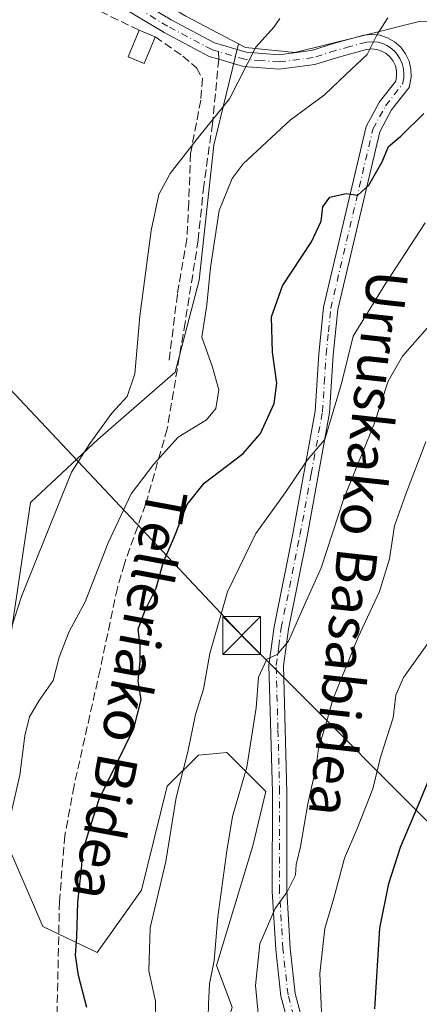
# Model space of a CAD drawing. Units: metres. Extents: x 623709 to 627137, y 4773509 to 4775885.
# Drawn here: x 625236 to 625315, y 4775379 to 4775573 of the extents above; entities that cross this region are included whole.
import ezdxf
from ezdxf.enums import TextEntityAlignment as Align

# ---------------------------------------------------------------- set-up
doc = ezdxf.new("R2010")
doc.units = ezdxf.units.M
doc.header["$MEASUREMENT"] = 0
doc.linetypes.add('DGN Style 3', pattern=[2.307223458686699, 1.648016756204785, -0.6592067024819142])
doc.linetypes.add('DGN Style 4', pattern=[2.6384748266838614, 1.318413404963828, -0.6592067024819142, 0.001648016756204785, -0.6592067024819142])
for name, color, linetype, lineweight in [('Arbolado forestal CxS', 92, 'Continuous', 0), ('Cima', 7, 'Continuous', 0), ('Curva de nivel maestra', 30, 'Continuous', 30), ('Curva de nivel normal', 30, 'Continuous', 0), ('Edificación ligera Cxs', 1, 'Continuous', 0), ('Muro lineal', 1, 'DGN Style 3', 13), ('Pastizal CxS', 92, 'Continuous', 0), ('Pista pavimentada Cxs', 135, 'Continuous', 0), ('Pista pavimentada eje', 135, 'DGN Style 4', 0), ('Prado CxS', 92, 'Continuous', 0), ('Senda', 7, 'DGN Style 3', 0), ('Senda no paivmentada conexión', 7, 'DGN Style 3', 0), ('Tendido', 6, 'Continuous', 0), ('Texto cartográfico', 7, 'Continuous', 0), ('Torre de tendido puntual', 7, 'Continuous', 0)]:
    doc.layers.add(name, color=color, linetype=linetype, lineweight=lineweight)
doc.styles.add('Style-Arial', font='txt')

# ---------------------------------------------------------------- blocks, each defined once
blk = doc.blocks.new('*U12')
at = {"layer": 'Arbolado forestal CxS', "color": 92, "linetype": 'Continuous', "lineweight": 0}
blk.add_polyline3d([(625228.5044999998, 4775421.181500001, 415.6974999999948), (625240.3211000003, 4775393.9329, 422.130799999999), (625251.1113, 4775388.7919, 425.5825000000041), (625259.8463000003, 4775401.129899999, 428.3218999999954), (625264.9846999999, 4775421.6951, 428.2988999999943), (625271.1505000005, 4775427.8641, 429.6486000000005), (625275.3794999998, 4775428.248500001, 431.1447000000044), (625276.8026999999, 4775428.3783, 431.6575000000012), (625277.1284999996, 4775428.0529, 431.8151000000071), (625284.5097000003, 4775420.667500001, 436.1288000000059), (625281.9408999998, 4775409.870100001, 436.1661000000022), (625274.7474999997, 4775386.2205, 434.3469000000041), (625277.8302999996, 4775377.9945, 435.868100000007), (625271.6640999997, 4775357.430299999, 432.635500000004), (625267.0411, 4775351.2599, 430.7360999999946), (625268.9713000003, 4775335.315300001, 430.5399000000034), (625269.0948999999, 4775334.295100001, 430.5258000000031), (625288.0138999998, 4775313.1567, 438.2163), (625273.6246999997, 4775306.987299999, 432.5099000000046), (625269.8494999995, 4775283.0595, 432.7514999999985), (625272.2821000004, 4775238.859099999, 437.5967999999993)], dxfattribs=at)
blk = doc.blocks.new('5TTEND')
at = {"layer": 'Cima', "color": 7, "linetype": 'Continuous', "lineweight": 0}
for p, q in [((-0.375, 0.3754), (0.375, -0.3746)), ((0.3720000000000001, 0.3784000000000001), (-0.3720000000000001, -0.3776))]:
    blk.add_line(p, q, dxfattribs=at)
at = {"layer": 'Cima', "color": 7, "linetype": 'Continuous', "lineweight": 0, "flags": 128}
blk.add_lwpolyline([(-0.375, -0.3746), (0.375, -0.3746), (0.375, 0.3754), (-0.375, 0.3754), (-0.3720000000000001, -0.3776)], dxfattribs=at)

msp = doc.modelspace()

# ---------------------------------------------------------------- linework, layer by layer
at = {"layer": 'Arbolado forestal CxS', "color": 92, "linetype": 'Continuous', "lineweight": 0}
for points in [[(625279.1167000001, 4775568.651500001, 414.2774999999965), (625268.6801000005, 4775574.096899999, 412.8684000000067), (625250.7188999997, 4775584.874299999, 410.7718000000023), (625238.8948999997, 4775603.502699999, 411.289300000004), (625247.3835000005, 4775598.4475, 411.8074000000051), (625256.3749000002, 4775593.0931, 412.832899999994), (625272.2801000001, 4775592.5789, 414.8209999999963), (625286.1335000005, 4775597.199899999, 413.855899999995), (625304.0913000006, 4775604.899700001, 415.4094000000041), (625311.7417000001, 4775618.932700001, 420.7407999999996), (625328.6731000004, 4775638.9549, 426.5437999999995), (625347.7401000002, 4775654.967900001, 435.5044999999955), (625355.2023, 4775656.4035, 437.6002000000008), (625361.0805000003, 4775657.534700001, 438.7657999999938), (625369.2525000004, 4775648.023499999, 433.3923000000068), (625376.9484999999, 4775652.643300001, 434.4679000000033), (625381.5654999996, 4775661.884500001, 438.5543000000035), (625389.2616999998, 4775675.233100001, 443.3169999999955), (625399.5236999998, 4775684.4735, 443.5261000000028), (625430.3081, 4775689.0933, 451.0743999999977), (625467.7622999996, 4775692.687100001, 459.9236999999994)], [(625450.3280999997, 4775547.306299999, 457.6573999999965), (625438.5049000002, 4775545.638499999, 454.5276000000013), (625428.2396999998, 4775545.124700001, 452.710699999996), (625421.0727000004, 4775542.687899999, 452.2581000000064), (625408.7547000004, 4775535.501900001, 454.4851999999955), (625388.7373000003, 4775533.449300001, 449.7924999999959), (625379.4984999998, 4775530.883300001, 448.726999999999), (625370.8003000002, 4775523.8051, 449.1855999999971), (625366.1813000003, 4775528.937100001, 445.3512999999948), (625359.5100999996, 4775536.1215, 440.1269999999931), (625353.3523000004, 4775558.187899999, 429.7932000000001), (625348.2204999998, 4775567.937899999, 425.2936999999947), (625337.4445000002, 4775572.5573, 422.0084999999963), (625314.8652999997, 4775573.070499999, 420.4373000000051), (625302.5491000004, 4775569.9915, 418.3950999999943), (625290.2330999998, 4775566.912500001, 416.5421999999962), (625280.4829000002, 4775567.9385, 414.5246999999945), (625279.1167000001, 4775568.651500001, 414.2774999999965), (625268.6801000005, 4775574.096899999, 412.8684000000067)], [(625279.1167000001, 4775568.651500001, 414.2774999999965), (625280.4829000002, 4775567.9385, 414.5246999999945), (625290.2330999998, 4775566.912500001, 416.5421999999962), (625302.5491000004, 4775569.9915, 418.3950999999943), (625314.8652999997, 4775573.070499999, 420.4373000000051), (625337.4445000002, 4775572.5573, 422.0084999999963), (625348.2204999998, 4775567.937899999, 425.2936999999947), (625353.3523000004, 4775558.187899999, 429.7932000000001), (625359.5100999996, 4775536.1215, 440.1269999999931), (625366.1813000003, 4775528.937100001, 445.3512999999948), (625370.8003000002, 4775523.8051, 449.1855999999971)], [(625223.3664999995, 4775433.5209, 412.9722000000039), (625228.5044999998, 4775421.181500001, 415.6974999999948), (625240.3211000003, 4775393.9329, 422.130799999999), (625251.1113, 4775388.7919, 425.5825000000041), (625259.8463000003, 4775401.129899999, 428.3218999999954), (625264.9846999999, 4775421.6951, 428.2988999999943), (625271.1505000005, 4775427.8641, 429.6486000000005), (625275.3794999998, 4775428.248500001, 431.1447000000044), (625276.8026999999, 4775428.3783, 431.6575000000012), (625277.1284999996, 4775428.0529, 431.8151000000071), (625284.5097000003, 4775420.667500001, 436.1288000000059), (625281.9408999998, 4775409.870100001, 436.1661000000022), (625274.7474999997, 4775386.2205, 434.3469000000041), (625277.8302999996, 4775377.9945, 435.868100000007), (625271.6640999997, 4775357.430299999, 432.635500000004), (625267.0411, 4775351.2599, 430.7360999999946), (625268.9713000003, 4775335.315300001, 430.5399000000034), (625269.0948999999, 4775334.295100001, 430.5258000000031), (625288.0138999998, 4775313.1567, 438.2163)]]:
    msp.add_polyline3d(points, dxfattribs=at)
at = {"layer": 'Curva de nivel maestra', "color": 30, "linetype": 'Continuous', "lineweight": 30, "flags": 128}
for points, elevation in [([(625249.0199999996, 4775377.890100001), (625247.3700000001, 4775384.210100001), (625246.8099999997, 4775388.2501), (625247.0700000003, 4775391.9101), (625247.2699999996, 4775398.780099999), (625247.9600000001, 4775405.2601), (625248.2699999996, 4775408.800100001), (625249.3600000005, 4775412.5601), (625251.5199999996, 4775419.120100001), (625258.3499999996, 4775433.120100001), (625259.8099999997, 4775438.780099999), (625259.1900000004, 4775442.5601), (625259.6299999999, 4775446.4001), (625259.5800000001, 4775449.5701), (625259.2000000002, 4775452.7601), (625260.5800000001, 4775456.5701), (625262.79, 4775460.890100001), (625264.2599999999, 4775466.120100001), (625266.2800000003, 4775470.8201), (625268.9199999999, 4775477.4901), (625272.2599999999, 4775481.670100001), (625280, 4775487.590100001), (625283.4400000004, 4775491.530099999), (625286.1500000004, 4775497.4801), (625286.6799999997, 4775501.4901), (625285.79, 4775507.630100001), (625285.6200000001, 4775514.620100001), (625287.8200000003, 4775520.7301), (625293.54, 4775529.4801), (625295.4800000006, 4775533.5701), (625295.7999999998, 4775536.360099999), (625297.2000000002, 4775538.270099999), (625300.3899999997, 4775539.020099999), (625302.7199999997, 4775538.710100001), (625304.9299999997, 4775540.640100001), (625307.5199999996, 4775545.290100001), (625308.8200000003, 4775548.3101), (625311.2100000001, 4775550.390100001), (625315.79, 4775554.850099999)], 425), ([(625306.1200000001, 4775377.630100001), (625307.0899999999, 4775393.600099999), (625308.8700000001, 4775402.470100001), (625311.1399999997, 4775409.630100001), (625314.8899999997, 4775418.3201), (625318.3399999999, 4775426.780099999)], 450)]:
    msp.add_lwpolyline(points, dxfattribs=dict(at, elevation=elevation))
at = {"layer": 'Curva de nivel normal', "color": 30, "linetype": 'Continuous', "lineweight": 0, "flags": 128}
for points, elevation in [([(625232, 4775446.560000001), (625236.1100000005, 4775459.230000001), (625245.9900000002, 4775483.890000001), (625249.6500000004, 4775489.560000001), (625254.0300000003, 4775495.560000001), (625257.0199999996, 4775498.810000001), (625258.54, 4775503.300000001), (625259.5300000003, 4775514.730000001), (625261.7800000003, 4775531.710000001), (625263.2999999998, 4775538.82), (625265.5499999998, 4775542.960000001), (625271.1399999997, 4775550.140000001), (625277.3200000003, 4775557.77), (625282.5199999996, 4775567.99), (625286.1799999997, 4775571.980000001), (625287.2999999998, 4775573.65)], 415.0000000000001), ([(625233.3399999999, 4775413.26), (625235.7599999999, 4775423.92), (625236.7800000003, 4775431.699999999), (625237.7000000002, 4775435.449999999), (625239.5999999996, 4775438.699999999), (625242.4000000004, 4775442.640000001), (625243.5499999998, 4775447.230000001), (625245.5499999998, 4775452.310000001), (625248.7400000002, 4775458.230000001), (625253.29, 4775469.890000001), (625257.8399999999, 4775479.560000001), (625262.2300000006, 4775485.390000001), (625267.1500000004, 4775490.779999999), (625272.7199999997, 4775494.199999999), (625274.5800000001, 4775496.439999999), (625275.1699999999, 4775500.16), (625273.9100000003, 4775504.630000001), (625271.7999999998, 4775510.58), (625272.8399999999, 4775517), (625273.5499999998, 4775524.350000001), (625275.29, 4775535.66), (625277.8499999996, 4775541.970000001), (625280, 4775544.91), (625289.3300000001, 4775553.560000001), (625296.1200000001, 4775558.560000001), (625300.3300000001, 4775562.560000001), (625304.5899999999, 4775566.560000001), (625306.5499999998, 4775570.480000001), (625308.6500000004, 4775573.800000001)], 420), ([(625262.7100000001, 4775374.130000001), (625262.6500000004, 4775379.15), (625261.3600000005, 4775385.189999999), (625261.5599999997, 4775393.699999999), (625264.6699999999, 4775406.83), (625266.7300000006, 4775419.449999999), (625269.0800000001, 4775428.51), (625270.54, 4775435.890000001), (625272.1600000003, 4775440.92), (625273.4100000003, 4775447.970000001), (625276.9299999997, 4775460.15), (625282.4900000002, 4775471.75), (625288.3399999999, 4775479.800000001), (625292.7199999997, 4775486.26), (625296.1600000003, 4775490.33), (625299.4699999997, 4775501.390000001), (625301.7699999996, 4775510.789999999), (625308.2599999999, 4775521.279999999), (625316.0800000001, 4775533.230000001)], 430), ([(625273.0199999996, 4775373.529999999), (625273.1500000004, 4775378.550000001), (625273.3300000001, 4775382.560000001), (625274.29, 4775387.199999999), (625274.9800000006, 4775395.859999999), (625276.7999999998, 4775408.880000001), (625277.9000000004, 4775415.710000001), (625280.7599999999, 4775425.5), (625282.5800000001, 4775437.220000001), (625283.0800000001, 4775443.300000001), (625284.7199999997, 4775446.859999999), (625286.7199999997, 4775447.779999999), (625288.9900000002, 4775450.42), (625292.2199999997, 4775457.74), (625295.4600000001, 4775464.92), (625299.9299999997, 4775478.65), (625305.9100000003, 4775493.230000001), (625308.7300000006, 4775501.890000001), (625311.5899999999, 4775506.810000001), (625316.4400000004, 4775512.380000001)], 435), ([(625316.1600000003, 4775489.890000001), (625312.2699999996, 4775479.720000001), (625310, 4775473.210000001), (625309, 4775466.720000001), (625307.0199999996, 4775460.230000001), (625302.7699999996, 4775451.230000001), (625297.7599999999, 4775438.890000001), (625296.3700000001, 4775433.890000001), (625294.9500000002, 4775429.230000001), (625294.4400000004, 4775425.560000001), (625292.8399999999, 4775418.230000001), (625291.3499999996, 4775409.800000001), (625290.4800000006, 4775406.199999999), (625290.3799999999, 4775404.100000001), (625288.7199999997, 4775400.77), (625286.3300000001, 4775397.529999999), (625283.2999999998, 4775390.49), (625282.4600000001, 4775382.289999999), (625283.2000000002, 4775374.66)], 440), ([(625295.5899999999, 4775375.380000001), (625295.2100000001, 4775384.640000001), (625296.1600000003, 4775393.560000001), (625297.9600000001, 4775399.560000001), (625300.0800000001, 4775407.460000001), (625302.5, 4775413.109999999), (625305.6799999997, 4775421.199999999), (625307.2199999997, 4775427.439999999), (625309.7400000002, 4775435.26), (625310.25, 4775439.710000001), (625311.75, 4775443.25), (625316.7199999997, 4775450.180000001)], 445)]:
    msp.add_lwpolyline(points, dxfattribs=dict(at, elevation=elevation))
at = {"layer": 'Edificación ligera Cxs', "color": 1, "linetype": 'Continuous', "lineweight": 0, "elevation": 416.7483000000066, "flags": 128}
msp.add_lwpolyline([(625262.3701, 4775569.530099999), (625260.4101, 4775564.7601), (625257.2301000003, 4775566.0701), (625259.3901000004, 4775571.340100001), (625262.5701000001, 4775570.020099999)], close=True, dxfattribs=at)
at = {"layer": 'Edificación ligera Cxs', "color": 1, "linetype": 'Continuous', "lineweight": 0, "extrusion": (0.06169256010360967, -0.02560823251294309, 0.997766629255271), "elevation": -83304.2712087986, "flags": 128}
msp.add_lwpolyline([(4650388.367018064, 1250591.674877662), (4650388.367018064, 1250588.224090759)], dxfattribs=at)
at = {"layer": 'Edificación ligera Cxs', "color": 1, "linetype": 'Continuous', "lineweight": 0, "extrusion": (-0.2851164529886504, -0.6985353091560184, 0.6563208286329762), "elevation": -3513903.557252609, "flags": 128}
msp.add_lwpolyline([(-1225775.695932576, 3057282.814121309), (-1225775.695932576, 3057282.007740159)], dxfattribs=at)
at = {"layer": 'Edificación ligera Cxs', "color": 1, "linetype": 'Continuous', "lineweight": 0}
msp.add_polyline3d([(625262.3701, 4775569.530099999, 415.9094000000041), (625260.4101, 4775564.7601, 412.8913999999932), (625257.2301000003, 4775566.0701, 412.5510000000068), (625259.3901000004, 4775571.340100001, 416.7483000000066)], dxfattribs=at)
at = {"layer": 'Muro lineal', "color": 1, "linetype": 'DGN Style 3', "lineweight": 13}
for points in [[(625259.3901000004, 4775571.340100001, 416.7483000000066), (625235.5500999996, 4775582.9101, 410.4502000000066), (625224.0900999998, 4775588.800100001, 409.6135000000068), (625213.6401000004, 4775591.8101, 409.1609000000026), (625208.1801000005, 4775592.840100001, 411.0424000000057), (625196.3901000004, 4775593.690099999, 409.2853999999934), (625192.9901000002, 4775595.2501, 409.7369999999937), (625190.7801000001, 4775595.6501, 409.6260000000038), (625187.8901000004, 4775595.6801, 409.2979999999953), (625183.3201000001, 4775594.8301, 409.599000000002), (625178.8000999996, 4775593.610099999, 408.1701999999932), (625174.8901000004, 4775590.550100001, 406.9731999999931)], [(625262.5701000001, 4775570.020099999, 416.5178000000014), (625268.0500999996, 4775566.220100001, 413.5580000000046), (625270.8000999996, 4775563.890100001, 414.5739000000031), (625271.9401000004, 4775561.790100001, 415.795499999993), (625271.6201, 4775557.5101, 418.1186000000016), (625269.5900999998, 4775546.940099999, 417.9538999999932), (625269.2301000003, 4775537.1801, 419.5191999999952), (625268.8701, 4775530.0101, 419.9796000000061), (625266.9801000003, 4775519.100099999, 418.991599999994), (625265.2801000001, 4775505.4801, 419.5029000000068)]]:
    msp.add_polyline3d(points, dxfattribs=at)
at = {"layer": 'Pastizal CxS', "color": 92, "linetype": 'Continuous', "lineweight": 0}
for points in [[(625234.0465000002, 4775452.074100001, 412.8185999999987), (625237.8701, 4775477.879699999, 411.3359999999957), (625251.2509000005, 4775490.304500001, 414.7442000000011), (625266.5431000004, 4775503.6851, 417.0002999999998), (625271.3223000001, 4775521.8443, 418.2982000000048), (625274.1897, 4775548.605900001, 415.6417999999976), (625279.1167000001, 4775568.651500001, 414.2774999999965), (625280.4829000002, 4775567.9385, 414.5246999999945), (625290.2330999998, 4775566.912500001, 416.5421999999962), (625302.5491000004, 4775569.9915, 418.3950999999943), (625314.8652999997, 4775573.070499999, 420.4373000000051), (625337.4445000002, 4775572.5573, 422.0084999999963)], [(625279.1167000001, 4775568.651500001, 414.2774999999965), (625280.4829000002, 4775567.9385, 414.5246999999945), (625290.2330999998, 4775566.912500001, 416.5421999999962), (625302.5491000004, 4775569.9915, 418.3950999999943), (625314.8652999997, 4775573.070499999, 420.4373000000051), (625337.4445000002, 4775572.5573, 422.0084999999963), (625348.2204999998, 4775567.937899999, 425.2936999999947), (625353.3523000004, 4775558.187899999, 429.7932000000001), (625359.5100999996, 4775536.1215, 440.1269999999931), (625366.1813000003, 4775528.937100001, 445.3512999999948), (625370.8003000002, 4775523.8051, 449.1855999999971)], [(625279.1167000001, 4775568.651500001, 414.2774999999965), (625274.1897, 4775548.605900001, 415.6417999999976), (625271.3223000001, 4775521.8443, 418.2982000000048), (625266.5431000004, 4775503.6851, 417.0002999999998), (625251.2509000005, 4775490.304500001, 414.7442000000011), (625237.8701, 4775477.879699999, 411.3359999999957), (625234.0465000002, 4775452.074100001, 412.8185999999987), (625223.3664999995, 4775433.5209, 412.9722000000039)], [(625223.3664999995, 4775433.5209, 412.9722000000039), (625228.5044999998, 4775421.181500001, 415.6974999999948), (625240.3211000003, 4775393.9329, 422.130799999999), (625251.1113, 4775388.7919, 425.5825000000041), (625259.8463000003, 4775401.129899999, 428.3218999999954), (625264.9846999999, 4775421.6951, 428.2988999999943), (625271.1505000005, 4775427.8641, 429.6486000000005), (625275.3794999998, 4775428.248500001, 431.1447000000044), (625276.8026999999, 4775428.3783, 431.6575000000012), (625277.1284999996, 4775428.0529, 431.8151000000071), (625284.5097000003, 4775420.667500001, 436.1288000000059), (625281.9408999998, 4775409.870100001, 436.1661000000022), (625274.7474999997, 4775386.2205, 434.3469000000041), (625277.8302999996, 4775377.9945, 435.868100000007), (625271.6640999997, 4775357.430299999, 432.635500000004), (625267.0411, 4775351.2599, 430.7360999999946), (625268.9713000003, 4775335.315300001, 430.5399000000034), (625269.0948999999, 4775334.295100001, 430.5258000000031), (625288.0138999998, 4775313.1567, 438.2163)], [(625277.8302999996, 4775377.9945, 435.868100000007), (625274.7474999997, 4775386.2205, 434.3469000000041), (625281.9408999998, 4775409.870100001, 436.1661000000022), (625284.5097000003, 4775420.667500001, 436.1288000000059), (625277.1284999996, 4775428.0529, 431.8151000000071), (625276.8026999999, 4775428.3783, 431.6575000000012), (625275.3794999998, 4775428.248500001, 431.1447000000044), (625271.1505000005, 4775427.8641, 429.6486000000005), (625264.9846999999, 4775421.6951, 428.2988999999943), (625259.8463000003, 4775401.129899999, 428.3218999999954), (625251.1113, 4775388.7919, 425.5825000000041), (625240.3211000003, 4775393.9329, 422.130799999999), (625228.5044999998, 4775421.181500001, 415.6974999999948)]]:
    msp.add_polyline3d(points, dxfattribs=at)
at = {"layer": 'Pista pavimentada Cxs', "color": 135, "linetype": 'Continuous', "lineweight": 0}
for points in [[(625251.6101000002, 4775581.870100001, 413.3133999999991), (625265.7401000002, 4775573.390100001, 417.7608999999939), (625274.3501000004, 4775568.8301, 414.6242000000057), (625280.5900999998, 4775567.0001, 415.9805000000051), (625287.0701000001, 4775566.4901, 418.9701000000059), (625293.5601000005, 4775567.3301, 422.0054999999993), (625297.8901000004, 4775568.6801, 423.7969000000012), (625303.8901000004, 4775570.350099999, 425.6974000000046), (625305.4401000004, 4775570.5101, 425.8785000000062), (625307.0500999996, 4775570.350099999, 425.6441999999952), (625308.6001000004, 4775569.850099999, 424.8368999999948), (625310.0000999998, 4775569.050100001, 423.732799999998), (625311.2200999996, 4775567.9801, 422.4902000000002), (625312.1901000004, 4775566.690099999, 422.5944000000018), (625312.8701, 4775565.220100001, 424.3555999999954), (625313.2401000002, 4775563.640100001, 426.3331999999937), (625313.2801000001, 4775562.020099999, 427.6192000000011), (625312.9101, 4775560.030099999, 427.7940999999992), (625309.4101, 4775555.610099999, 427.5893999999971), (625307.0602000002, 4775551.2601, 431.7508999999991), (625298.7702000003, 4775516.050100001, 430.2167000000045), (625297.8501000004, 4775507.0101, 431.1227000000072), (625297.1401000004, 4775495.610099999, 434.2551999999997), (625292.6700999998, 4775471.120100001, 435.4299000000028), (625288.9601999996, 4775452.780099999, 439.3996999999945), (625287.9801000003, 4775445.520099999, 438.3616999999941), (625288.6700999998, 4775420.550100001, 444.0877000000037), (625288.6401000004, 4775400.970100001, 444.7275999999983), (625289.3000999996, 4775389.620100001, 444.5858000000007), (625290.3101000005, 4775380.670100001, 446.852899999998), (625292.4401000004, 4775372.7301, 447.1195000000008)], [(625251.6101000002, 4775581.870100001, 413.3133999999991), (625265.7401000002, 4775573.390100001, 417.7608999999939), (625274.3501000004, 4775568.8301, 414.6242000000057), (625280.5900999998, 4775567.0001, 415.9805000000051), (625287.0701000001, 4775566.4901, 418.9701000000059), (625293.5601000005, 4775567.3301, 422.0054999999993), (625297.8901000004, 4775568.6801, 423.7969000000012), (625303.8901000004, 4775570.350099999, 425.6974000000046), (625305.4401000004, 4775570.5101, 425.8785000000062), (625307.0500999996, 4775570.350099999, 425.6441999999952), (625308.6001000004, 4775569.850099999, 424.8368999999948), (625310.0000999998, 4775569.050100001, 423.732799999998), (625311.2200999996, 4775567.9801, 422.4902000000002), (625312.1901000004, 4775566.690099999, 422.5944000000018), (625312.8701, 4775565.220100001, 424.3555999999954), (625313.2401000002, 4775563.640100001, 426.3331999999937), (625313.2801000001, 4775562.020099999, 427.6192000000011), (625312.9101, 4775560.030099999, 427.7940999999992), (625309.4101, 4775555.610099999, 427.5893999999971), (625307.0602000002, 4775551.2601, 431.7508999999991), (625298.7702000003, 4775516.050100001, 430.2167000000045), (625297.8501000004, 4775507.0101, 431.1227000000072), (625297.1401000004, 4775495.610099999, 434.2551999999997), (625292.6700999998, 4775471.120100001, 435.4299000000028), (625288.9601999996, 4775452.780099999, 439.3996999999945), (625287.9801000003, 4775445.520099999, 438.3616999999941), (625288.6700999998, 4775420.550100001, 444.0877000000037), (625288.6401000004, 4775400.970100001, 444.7275999999983), (625289.3000999996, 4775389.620100001, 444.5858000000007), (625290.3101000005, 4775380.670100001, 446.852899999998), (625292.4401000004, 4775372.7301, 447.1195000000008)], [(625289.7302000001, 4775371.8101, 446.9219000000012), (625287.4901999999, 4775380.140100001, 443.616200000004), (625286.4501, 4775389.380100001, 442.3864999999933), (625285.7801000001, 4775400.890100001, 443.6934000000037), (625285.8101000005, 4775420.5101, 442.0415000000066), (625285.1101000002, 4775445.670100001, 437.0175000000018), (625286.1401000004, 4775453.2601, 437.6119000000036), (625289.8602, 4775471.6601, 434.5693000000028), (625294.3000999996, 4775495.960100001, 432.1809000000067), (625295.0102000004, 4775507.2501, 429.8852999999945), (625295.9501, 4775516.530099999, 428.7011999999959), (625304.3701, 4775552.280099999, 428.5190000000002), (625307.0201000003, 4775557.190099999, 424.2649999999995), (625310.2301000003, 4775561.2401, 424.7057000000059), (625310.4101, 4775562.2501, 424.4551999999967), (625310.3901000004, 4775563.280099999, 423.972299999994), (625310.1601, 4775564.280099999, 423.3846999999951), (625309.7200999996, 4775565.210100001, 422.8208000000013), (625309.1101000002, 4775566.040100001, 422.3736000000063), (625308.3400999998, 4775566.720100001, 422.0887999999978), (625307.4401000004, 4775567.220100001, 421.9701999999961), (625306.4700999996, 4775567.540100001, 422.022100000002), (625305.4401000004, 4775567.640100001, 422.1619999999967), (625304.4200999998, 4775567.530099999, 422.0298999999941), (625298.7001, 4775565.940099999, 423.6794999999984), (625294.1801000005, 4775564.530099999, 423.4152999999933), (625287.1501000002, 4775563.620100001, 419.8681999999972), (625280.0800999999, 4775564.170100001, 418.6818000000058), (625275.1700999998, 4775565.610099999, 415.8478999999934), (625273.2701000003, 4775566.170100001, 414.6701999999932), (625264.3400999998, 4775570.9001, 416.5065000000032), (625249.8800999997, 4775579.5801, 412.4910999999993)], [(625289.7302000001, 4775371.8101, 446.9219000000012), (625287.4901999999, 4775380.140100001, 443.616200000004), (625286.4501, 4775389.380100001, 442.3864999999933), (625285.7801000001, 4775400.890100001, 443.6934000000037), (625285.8101000005, 4775420.5101, 442.0415000000066), (625285.1101000002, 4775445.670100001, 437.0175000000018), (625286.1401000004, 4775453.2601, 437.6119000000036), (625289.8602, 4775471.6601, 434.5693000000028), (625294.3000999996, 4775495.960100001, 432.1809000000067), (625295.0102000004, 4775507.2501, 429.8852999999945), (625295.9501, 4775516.530099999, 428.7011999999959), (625304.3701, 4775552.280099999, 428.5190000000002), (625307.0201000003, 4775557.190099999, 424.2649999999995), (625310.2301000003, 4775561.2401, 424.7057000000059), (625310.4101, 4775562.2501, 424.4551999999967), (625310.3901000004, 4775563.280099999, 423.972299999994), (625310.1601, 4775564.280099999, 423.3846999999951), (625309.7200999996, 4775565.210100001, 422.8208000000013), (625309.1101000002, 4775566.040100001, 422.3736000000063), (625308.3400999998, 4775566.720100001, 422.0887999999978), (625307.4401000004, 4775567.220100001, 421.9701999999961), (625306.4700999996, 4775567.540100001, 422.022100000002), (625305.4401000004, 4775567.640100001, 422.1619999999967), (625304.4200999998, 4775567.530099999, 422.0298999999941), (625298.7001, 4775565.940099999, 423.6794999999984), (625294.1801000005, 4775564.530099999, 423.4152999999933), (625287.1501000002, 4775563.620100001, 419.8681999999972), (625280.0800999999, 4775564.170100001, 418.6818000000058), (625275.1700999998, 4775565.610099999, 415.8478999999934), (625273.2701000003, 4775566.170100001, 414.6701999999932), (625264.3400999998, 4775570.9001, 416.5065000000032), (625249.8800999997, 4775579.5801, 412.4910999999993)]]:
    msp.add_polyline3d(points, dxfattribs=at)
at = {"layer": 'Pista pavimentada eje', "color": 135, "linetype": 'DGN Style 4', "lineweight": 0}
for points in [[(625275.1250999998, 4775567.1129, 414.7195000000065), (625273.8101000005, 4775567.5001, 414.1768000000012), (625265.0401, 4775572.145099999, 417.0445999999938), (625250.7451, 4775580.725099999, 412.889599999995), (625245.7651000004, 4775585.395099999, 411.2364999999991), (625240.8151000004, 4775590.040100001, 413.3058000000019), (625229.5551000005, 4775597.6801, 412.945000000007), (625223.0401, 4775600.870100001, 411.8745999999956), (625215.1901000004, 4775603.905099999, 415.7609999999986), (625207.3701, 4775606.425100001, 427.4036000000052), (625200.1101000002, 4775607.7601, 424.423299999995), (625193.1750999996, 4775608.1601, 423.547000000006), (625183.2451, 4775607.915100001, 427.6083000000072), (625180.2200999996, 4775607.3751, 428.1416000000027), (625177.3551000003, 4775606.860099999, 427.6633000000002), (625173.2050999999, 4775605.800100001, 426.3874999999971), (625169.6300999997, 4775604.5351, 422.3246999999974), (625168.4501, 4775604.120100001, 421.0865000000049)], [(625290.0201000003, 4775376.2401, 446.7143999999971), (625288.9001000002, 4775380.405099999, 445.2075000000041), (625287.8750999998, 4775389.5001, 442.834799999997), (625287.2100999998, 4775400.9301, 443.3387999999978), (625287.2401000002, 4775420.530099999, 443.1062999999995), (625286.8951000003, 4775433.015100001, 437.8806000000041), (625286.5450999998, 4775445.595100001, 437.5489999999991), (625287.0601000005, 4775449.390100001, 438.1941999999981), (625287.5500999996, 4775453.020099999, 437.6686999999947), (625291.2651000004, 4775471.390100001, 434.9330000000046), (625293.4851000002, 4775483.540100001, 433.9208000000072), (625295.7200999996, 4775495.7851, 433.2189999999973), (625296.0751, 4775501.485099999, 431.593200000003), (625296.4301000005, 4775507.130100001, 430.3647999999957), (625296.8901000004, 4775511.6501, 429.4492000000028), (625297.3601000002, 4775516.290100001, 428.5031000000017), (625305.7150999998, 4775551.770099999, 430.0751000000019), (625308.2150999998, 4775556.4001, 425.820000000007), (625311.5701000001, 4775560.6351, 426.0764999999956), (625311.8000999996, 4775561.8825, 425.7084000000032), (625311.8350999998, 4775562.6501, 425.3524999999936), (625311.7575000003, 4775563.710100001, 424.5712000000058), (625311.5151000004, 4775564.7501, 423.7581000000064), (625311.0651000004, 4775565.717499999, 423.0084000000061), (625310.6501000002, 4775566.3651, 422.5605999999971), (625310.1651, 4775567.0101, 422.1907000000065), (625309.3624999998, 4775567.715100001, 422.2235999999976), (625308.4700999996, 4775568.2851, 422.9311000000016), (625307.7774999999, 4775568.6151, 423.380799999999), (625306.7600999996, 4775568.9451, 423.8340999999928), (625305.6974999999, 4775569.050100001, 423.9844000000012), (625304.4101, 4775568.967499999, 423.8948999999994), (625301.1551000001, 4775568.1051, 422.9795000000013), (625298.2950999998, 4775567.3101, 423.039300000004), (625293.8701, 4775565.9301, 422.6918000000006), (625287.1101000002, 4775565.0551, 419.4263000000064), (625283.5751, 4775565.3301, 418.1374000000069), (625280.3350999998, 4775565.585100001, 417.3147999999928), (625275.1250999998, 4775567.1129, 414.7195000000065)]]:
    msp.add_polyline3d(points, dxfattribs=at)
at = {"layer": 'Prado CxS', "color": 92, "linetype": 'Continuous', "lineweight": 0}
for points in [[(625279.1167000001, 4775568.651500001, 414.2774999999965), (625268.6801000005, 4775574.096899999, 412.8684000000067), (625250.7188999997, 4775584.874299999, 410.7718000000023), (625238.8948999997, 4775603.502699999, 411.289300000004), (625247.3835000005, 4775598.4475, 411.8074000000051), (625256.3749000002, 4775593.0931, 412.832899999994), (625272.2801000001, 4775592.5789, 414.8209999999963), (625286.1335000005, 4775597.199899999, 413.855899999995), (625304.0913000006, 4775604.899700001, 415.4094000000041), (625311.7417000001, 4775618.932700001, 420.7407999999996), (625328.6731000004, 4775638.9549, 426.5437999999995), (625347.7401000002, 4775654.967900001, 435.5044999999955), (625355.2023, 4775656.4035, 437.6002000000008), (625361.0805000003, 4775657.534700001, 438.7657999999938), (625369.2525000004, 4775648.023499999, 433.3923000000068), (625376.9484999999, 4775652.643300001, 434.4679000000033), (625381.5654999996, 4775661.884500001, 438.5543000000035), (625389.2616999998, 4775675.233100001, 443.3169999999955), (625399.5236999998, 4775684.4735, 443.5261000000028), (625430.3081, 4775689.0933, 451.0743999999977), (625467.7622999996, 4775692.687100001, 459.9236999999994)], [(625268.6801000005, 4775574.096899999, 412.8684000000067), (625279.1167000001, 4775568.651500001, 414.2774999999965), (625274.1897, 4775548.605900001, 415.6417999999976), (625271.3223000001, 4775521.8443, 418.2982000000048), (625266.5431000004, 4775503.6851, 417.0002999999998), (625251.2509000005, 4775490.304500001, 414.7442000000011), (625237.8701, 4775477.879699999, 411.3359999999957), (625234.0465000002, 4775452.074100001, 412.8185999999987), (625223.3664999995, 4775433.5209, 412.9722000000039), (625222.5487000003, 4775434.190300001, 412.5619000000006), (625213.0198999997, 4775429.135700001, 410.835500000001), (625205.3737000005, 4775423.402100001, 410.1266000000033), (625205.3821, 4775414.497300001, 411.5041000000056), (625213.6029000003, 4775395.9893, 411.7299999999959), (625218.2518999996, 4775379.6987, 411.2520999999979), (625220.3069000002, 4775358.632900001, 415.3598999999958), (625213.1129000002, 4775342.704700001, 416.8497000000062), (625212.5992999999, 4775332.4275, 417.8092999999935), (625218.2512999997, 4775322.151500001, 418.3332999999984), (625229.5554999998, 4775312.3895, 420.5812000000006), (625235.2072999999, 4775286.1851, 423.3837000000058), (625234.6930999998, 4775271.2839, 423.1895999999979)], [(625279.1167000001, 4775568.651500001, 414.2774999999965), (625274.1897, 4775548.605900001, 415.6417999999976), (625271.3223000001, 4775521.8443, 418.2982000000048), (625266.5431000004, 4775503.6851, 417.0002999999998), (625251.2509000005, 4775490.304500001, 414.7442000000011), (625237.8701, 4775477.879699999, 411.3359999999957), (625234.0465000002, 4775452.074100001, 412.8185999999987), (625223.3664999995, 4775433.5209, 412.9722000000039)]]:
    msp.add_polyline3d(points, dxfattribs=at)
at = {"layer": 'Senda', "color": 7, "linetype": 'DGN Style 3', "lineweight": 0}
msp.add_polyline3d([(625275.1700999998, 4775565.610099999, 415.8478999999934), (625273.9501, 4775552.880100001, 422.2505999999995), (625272.2001, 4775540.5701, 423.0363000000071), (625271.1001000004, 4775529.8201, 423.0926999999938), (625268.5100999996, 4775513.460100001, 422.504700000005), (625264.9801000003, 4775492.470100001, 431.5840999999928), (625260.6801000005, 4775477.4801, 430.7691999999952), (625256.4801000003, 4775465.7301, 431.0363999999972), (625255.0900999998, 4775460.9301, 431.0503999999929), (625251.6700999998, 4775444.7601, 432.0696999999927), (625246.5100999996, 4775421.7601, 430.6043000000063), (625244.7001, 4775411.920100001, 432.1040999999968), (625243.6201, 4775398.9001, 431.3089999999939), (625243.0701000001, 4775372.3301, 430.4716000000044), (625241.7100999998, 4775357.6601, 432.7743999999948), (625241.0000999998, 4775352.130100001, 435.4621000000043), (625239.0601000005, 4775339.8201, 430.0749000000069), (625232.8000999996, 4775313.7501, 424.6486000000005), (625231.2500999998, 4775306.4101, 425.8209000000061), (625230.6401000004, 4775301.8101, 426.6774000000005), (625230.7301000003, 4775296.440099999, 428.4838000000018), (625232.0301000001, 4775286.5801, 426.9710000000051), (625232.6501000002, 4775276.370100001, 427.3696000000054), (625236.3601000002, 4775261.020099999, 433.5771999999997)], dxfattribs=at)
at = {"layer": 'Senda no paivmentada conexión', "color": 7, "linetype": 'DGN Style 3', "lineweight": 0, "extrusion": (-0.01796651132507458, 0.6000016286722235, 0.7997970055342077), "elevation": 2854445.724371349, "flags": 128}
msp.add_lwpolyline([(-767930.9993422388, -3802555.981276343), (-767930.9993422388, -3802554.101457361)], dxfattribs=at)
at = {"layer": 'Tendido', "color": 6, "linetype": 'Continuous', "lineweight": 0}
msp.add_polyline3d([(625173.9486999996, 4775563.4376, 407.4159000000073), (625231.4956999999, 4775502.715600001, 410.6882999999943), (625279.7160999998, 4775451.5186, 436.9691000000021), (625327.0105, 4775404.224300001, 460.5179999999964), (625356.4453999996, 4775371.945, 475.727899999998), (625389.0554000001, 4775345.817399999, 477.3608999999997), (625408.7007999998, 4775319.2929, 477.8047999999981)], dxfattribs=at)

# ---------------------------------------------------------------- block references
at = {"layer": 'Arbolado forestal CxS', "color": 92, "linetype": 'Continuous', "lineweight": 0}
msp.add_blockref('*U12', (0, 0), dxfattribs=at)
at = {"layer": 'Torre de tendido puntual', "color": 7, "linetype": 'Continuous', "lineweight": 0, "xscale": 10, "yscale": 10, "zscale": 10}
msp.add_blockref('5TTEND', (625279.7160999998, 4775451.5186, 436.9691000000021), dxfattribs=at)

# ---------------------------------------------------------------- texts
at = {"layer": 'Texto cartográfico', "color": 7, "linetype": 'Continuous', "lineweight": 0, "style": 'Style-Arial'}
for s, rotation, p in [('Urruskako Basabidea', 263.7540810342877, (625302.8408481815, 4775469.768407559)), ('Telleriako Bidea', 259.4204687824035, (625257.5709762753, 4775439.82956666))]:
    msp.add_text(s, height=8, rotation=rotation, dxfattribs=at).set_placement(p, align=Align.MIDDLE_CENTER)

doc.saveas('drawing.dxf')
